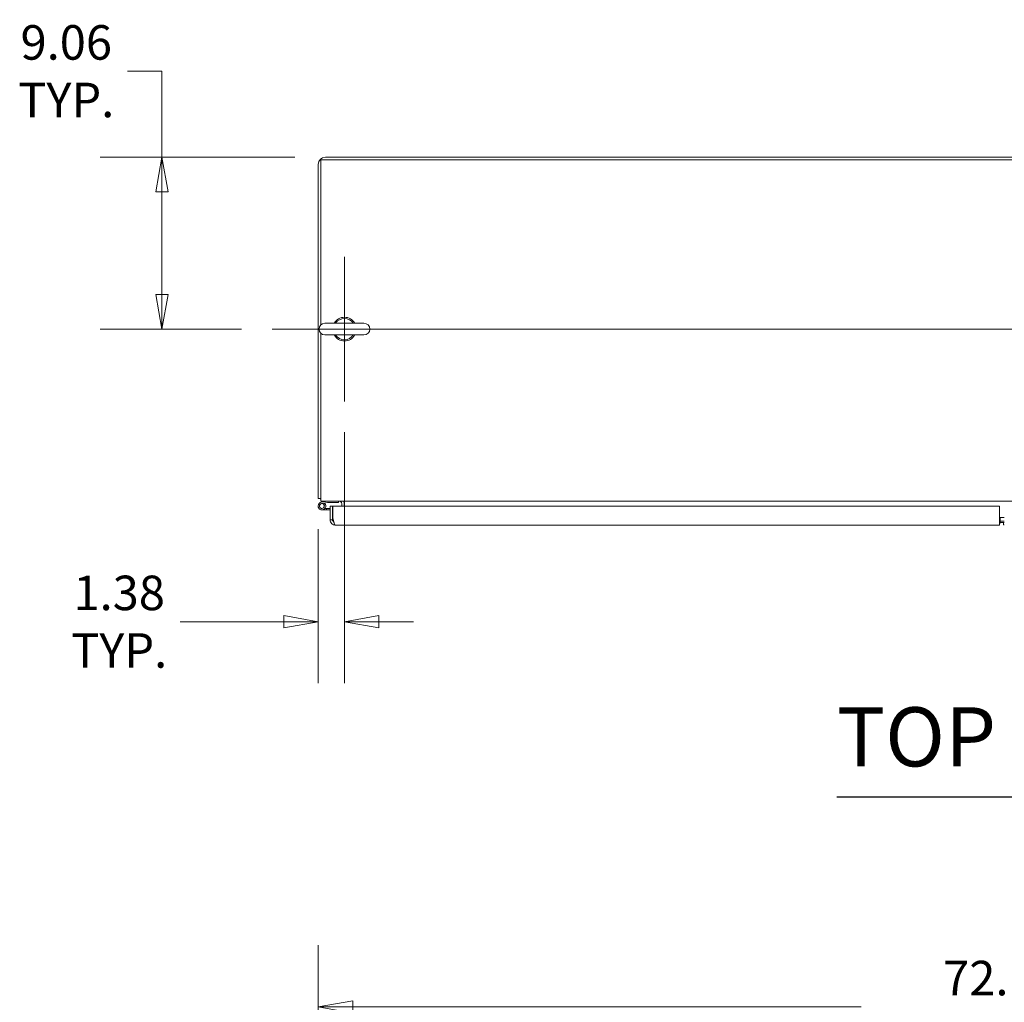
# Model space of a CAD drawing. Units: inches. Extents: x 18 to 428, y 8 to 268.
# Drawn here: x 139 to 191, y 216 to 268 of the extents above; entities that cross this region are included whole.
import ezdxf

# ---------------------------------------------------------------- set-up
doc = ezdxf.new("R2010")
doc.units = ezdxf.units.IN
doc.header["$LTSCALE"] = 26
doc.header["$MEASUREMENT"] = 0
doc.layers.get('0').update_dxf_attribs({"lineweight": 0})
for name, color, linetype, lineweight in [('Center Mark (ANSI)', 7, 'Continuous', 5), ('Centerline (ANSI)', 7, 'Continuous', 5), ('Dimension (ANSI)', 7, 'Continuous', 5), ('Symbol (ANSI)', 7, 'Continuous', 5), ('Visible (ANSI)', 7, 'Continuous', 5)]:
    doc.layers.add(name, color=color, linetype=linetype, lineweight=lineweight)
doc.styles.add('Note Text (ANSI)', font='tahoma.ttf')
doc.styles.add('Text Style168', font='tahoma.ttf')
doc.dimstyles.new('Default (ANSI)', dxfattribs={"dimscale": 26, "dimtxt": 0.07, "dimasz": 0.07, "dimexe": 0.125, "dimexo": 0.0625, "dimgap": 0.031496, "dimtad": 0, "dimtih": 1, "dimtoh": 1, "dimrnd": 1e-08, "dimzin": 0, "dimdsep": 46, "dimtxsty": 'Note Text (ANSI)', "dimblk": 'Filled-1', "dimcen": 0.09, "dimdle": 0.393701, "dimclrd": 256, "dimclre": 256, "dimclrt": 256, "dimadec": 0, "dimazin": 0, "dimtfac": 0.928571, "dimtofl": 0, "dimtmove": 0, "dimatfit": 3, "dimfxl": 1, "dimtolj": 1, "dimtzin": 0, "dimlwd": -1, "dimlwe": -1, "dimarcsym": 0})

# ---------------------------------------------------------------- blocks, each defined once
blk = doc.blocks.new('Filled-1')
at = {"color": 0}
for p, q in [((0, 0), (-1, 0.179)), ((-1, 0.179), (-1, -0.179)), ((-1, 0), (0, 0)), ((-1, -0.179), (0, 0))]:
    blk.add_line(p, q, dxfattribs=at)
at = {"color": 0, "flags": 128}
blk.add_lwpolyline([(-1, -0.179), (0, 0), (-1, 0.179), (-1, -0.179)], dxfattribs=at)
at = {"color": 0}
blk.add_solid([(-1, -0.179), (0, 0), (-1, 0.179), (-1, -0.179)], dxfattribs=at)
blk = doc.blocks.new('*D16')
at = {"layer": 'Defpoints', "color": 0, "transparency": 16777216}
for p in [(156.389, 247.585), (155.005, 242.467), (155.005, 235.973)]:
    blk.add_point(p, dxfattribs=at)
at = {"layer": 'Dimension (ANSI)', "transparency": 16777216}
for p, q in [((156.389, 245.96), (156.389, 232.723)), ((155.005, 240.842), (155.005, 232.723)), ((153.185, 235.973), (147.732, 235.973)), ((158.209, 235.973), (160.029, 235.973))]:
    blk.add_line(p, q, dxfattribs=at)
at = {"layer": 'Dimension (ANSI)', "transparency": 16777216, "xscale": 1.820000007748603, "yscale": 1.820000007748603, "zscale": 1.820000007748603}
blk.add_blockref('Filled-1', (155.005, 235.973), dxfattribs=at)
at = {"layer": 'Dimension (ANSI)', "transparency": 16777216, "xscale": 1.820000007748603, "yscale": 1.820000007748603, "zscale": 1.820000007748603, "rotation": 180}
blk.add_blockref('Filled-1', (156.389, 235.973), dxfattribs=at)
at = {"layer": 'Dimension (ANSI)', "transparency": 16777216, "insert": (144.508, 235.973), "char_height": 1.82, "attachment_point": 5, "style": 'Note Text (ANSI)'}
blk.add_mtext('\\A1;1.38\\PTYP.', dxfattribs=at)
blk = doc.blocks.new('*D23')
at = {"layer": 'Defpoints', "color": 0, "transparency": 16777216}
for p in [(155.389, 260.458), (146.76, 251.395), (152.579, 251.395)]:
    blk.add_point(p, dxfattribs=at)
at = {"layer": 'Dimension (ANSI)', "transparency": 16777216}
for p, q in [((144.94, 264.989), (146.76, 264.989)), ((146.76, 264.989), (146.76, 260.458)), ((153.764, 260.458), (143.51, 260.458)), ((146.76, 258.638), (146.76, 253.215)), ((150.954, 251.395), (143.51, 251.395))]:
    blk.add_line(p, q, dxfattribs=at)
at = {"layer": 'Dimension (ANSI)', "transparency": 16777216, "xscale": 1.820000007748603, "yscale": 1.820000007748603, "zscale": 1.820000007748603}
for p, rotation in [((146.76, 260.458), 90), ((146.76, 251.395), 270)]:
    blk.add_blockref('Filled-1', p, dxfattribs=dict(at, rotation=rotation))
at = {"layer": 'Dimension (ANSI)', "transparency": 16777216, "insert": (141.717, 264.989), "char_height": 1.82, "attachment_point": 5, "style": 'Note Text (ANSI)'}
blk.add_mtext('\\A1;\\fTahoma|b0|i0;\\H1.8200;9.06\\P\\fTahoma|b0|i0;\\H1.8200;TYP.', dxfattribs=at)
blk = doc.blocks.new('*D28')
at = {"layer": 'Defpoints', "color": 0, "transparency": 16777216}
for p in [(227.13, 215.67), (155.005, 206.221), (227.13, 206.221)]:
    blk.add_point(p, dxfattribs=at)
at = {"layer": 'Dimension (ANSI)', "transparency": 16777216}
for p, q in [((155.005, 207.846), (155.005, 218.92)), ((227.13, 207.846), (227.13, 218.92)), ((156.825, 215.67), (183.64, 215.67)), ((225.31, 215.67), (198.496, 215.67))]:
    blk.add_line(p, q, dxfattribs=at)
at = {"layer": 'Dimension (ANSI)', "transparency": 16777216, "xscale": 1.820000007748603, "yscale": 1.820000007748603, "zscale": 1.820000007748603, "rotation": 180}
blk.add_blockref('Filled-1', (155.005, 215.67), dxfattribs=at)
at = {"layer": 'Dimension (ANSI)', "transparency": 16777216, "xscale": 1.820000007748603, "yscale": 1.820000007748603, "zscale": 1.820000007748603}
blk.add_blockref('Filled-1', (227.13, 215.67), dxfattribs=at)
at = {"layer": 'Dimension (ANSI)', "transparency": 16777216, "insert": (191.068, 215.67), "char_height": 1.82, "attachment_point": 5, "style": 'Note Text (ANSI)'}
blk.add_mtext('\\A1;\\fTahoma|b0|i0;\\H1.8200;72.13\\P\\fTahoma|b0|i0;\\H1.8200;TUB WIDTH', dxfattribs=at)

msp = doc.modelspace()

# ---------------------------------------------------------------- linework, layer by layer
at = {"layer": 'Center Mark (ANSI)', "linetype": 'Continuous'}
msp.add_line((156.389, 255.205), (156.389, 247.585), dxfattribs=at)
at = {"layer": 'Centerline (ANSI)', "linetype": 'Continuous'}
msp.add_line((152.579, 251.395), (229.556, 251.395), dxfattribs=at)
at = {"layer": 'Symbol (ANSI)', "lineweight": 30}
msp.add_line((182.362, 226.732), (202.047, 226.732), dxfattribs=at)
at = {"layer": 'Visible (ANSI)'}
for p, q in [((155.139, 251.614), (155.139, 260.324)), ((155.139, 260.324), (226.996, 260.324)), ((155.389, 260.458), (226.746, 260.458)), ((155.005, 260.074), (155.005, 242.467)), ((157.419, 251.705), (155.359, 251.705)), ((155.139, 242.717), (155.139, 251.177)), ((155.359, 251.085), (157.419, 251.085)), ((155.139, 242.717), (155.139, 242.333)), ((155.139, 242.467), (155.005, 242.467)), ((226.996, 242.333), (155.139, 242.333)), ((155.164, 242.27), (155.496, 242.333)), ((155.503, 242.259), (155.177, 242.198)), ((155.296, 242.159), (155.35, 242.21)), ((156.076, 242.259), (155.503, 242.259)), ((155.63, 241.34), (155.63, 242.066)), ((155.63, 242.066), (155.764, 242.066)), ((155.764, 242.066), (155.764, 241.34)), ((155.776, 241.45), (155.776, 242.066)), ((155.776, 242.066), (190.943, 242.066)), ((156.076, 242.333), (156.076, 242.259)), ((156.246, 242.066), (156.246, 242.192)), ((156.38, 242.192), (156.38, 242.333)), ((156.38, 242.066), (156.38, 242.192)), ((190.943, 242.066), (190.943, 241.45)), ((155.447, 241.866), (155.201, 241.866)), ((155.359, 241.94), (155.447, 241.94)), ((155.447, 241.94), (155.447, 241.866)), ((155.447, 241.94), (155.63, 241.94)), ((155.63, 241.866), (155.447, 241.866)), ((155.764, 241.34), (155.63, 241.34)), ((155.791, 241.377), (155.764, 241.377)), ((190.943, 241.066), (155.905, 241.066)), ((190.943, 241.066), (190.943, 241.45)), ((190.955, 241.2), (190.943, 241.2)), ((190.955, 241.47), (190.955, 241.325)), ((190.955, 241.467), (191.193, 241.467)), ((190.955, 241.45), (190.967, 241.45)), ((190.955, 241.325), (190.955, 241.2)), ((190.973, 241.187), (190.955, 241.204)), ((190.967, 241.292), (190.967, 241.467)), ((190.967, 241.274), (190.967, 241.292)), ((190.967, 241.274), (191.193, 241.274)), ((190.967, 241.274), (190.967, 241.2)), ((190.967, 241.2), (191.193, 241.2)), ((191.159, 241.2), (191.159, 241.077)), ((191.159, 241.077), (191.193, 241.077))]:
    msp.add_line(p, q, dxfattribs=at)
msp.add_circle((155.201, 242.07), 0.125, dxfattribs=at)
for centre, radius, start, end in [((155.389, 260.074), 0.384, 90, 180), ((156.389, 251.395), 0.625, 29.7357, 150.2643), ((156.389, 251.395), 0.56, 33.6124, 146.3876), ((155.359, 251.395), 0.31, 90, 270), ((157.419, 251.395), 0.31, 270, 90), ((156.389, 251.395), 0.625, 209.7357, 330.2643), ((156.389, 251.395), 0.56, 213.6124, 326.3876), ((155.201, 242.07), 0.204, 100.6417, 43.272), ((155.201, 242.07), 0.13, 100.6417, 43.272), ((155.389, 242.717), 0.384, 220.6202, 229.3798), ((155.201, 242.07), 0.13, 43.272, 100.6417), ((155.201, 242.07), 0.204, 43.272, 50.2291), ((156.106, 242.192), 0.141, 0, 90), ((156.106, 242.192), 0.275, 0, 30.8013), ((155.724, 241.826), 0.114, 63.3977, 69.459), ((190.693, 241.45), 0.384, 310.6202, 316.7675)]:
    msp.add_arc(centre, radius, start, end, dxfattribs=at)
for points, knots in [([(155.63, 241.34), (155.63, 241.264), (155.664, 241.189), (155.72, 241.138), (155.77, 241.092), (155.837, 241.066), (155.905, 241.066)], [-1, -1, -1, -1, -0.4708844, -0.4708844, -0.4708844, 0, 0, 0, 0]), ([(155.828, 241.223), (155.812, 241.234), (155.798, 241.247), (155.788, 241.262), (155.778, 241.278), (155.771, 241.295), (155.767, 241.313)], [0.3714474, 0.3714474, 0.3714474, 0.3714474, 0.6254894, 0.6254894, 0.6254894, 0.8766578, 0.8766578, 0.8766578, 0.8766578]), ([(155.776, 241.45), (155.797, 241.349), (155.819, 241.249), (155.84, 241.178), (155.862, 241.107), (155.884, 241.066), (155.905, 241.066)], [-1, -1, -1, -1, -0.5, -0.5, -0.5, 0, 0, 0, 0])]:
    msp.add_open_spline(points, degree=3, knots=knots, dxfattribs=at)
for points in [[(155.767, 241.313), (155.765, 241.322), (155.764, 241.331), (155.764, 241.34)], [(190.984, 241.2), (190.981, 241.195), (190.977, 241.191), (190.973, 241.187)]]:
    msp.add_open_spline(points, degree=3, dxfattribs=at)

# ---------------------------------------------------------------- texts
at = {"layer": 'Symbol (ANSI)', "insert": (182.359, 227.368), "char_height": 3.12, "attachment_point": 7, "style": 'Text Style168'}
msp.add_mtext('TOP VIEW', dxfattribs=at)

# ---------------------------------------------------------------- dimensions: what is measured, and where the dimension line sits
at = {"layer": 'Dimension (ANSI)'}
for base, p1, p2, angle, text, override, picture, middle in [((146.76, 251.395), (155.389, 260.458), (152.579, 251.395), 90, '\\fTahoma|b0|i0;\\H1.8200;<>\\P\\fTahoma|b0|i0;\\H1.8200;TYP.', {"dimgap": 0.031496, "dimdec": 2, "dimtol": 0, "dimlim": 0, "dimtp": 0, "dimtm": 0, "dimtdec": 2, "dimtmove": 1, "dimatfit": 2}, '*D23', (146.602, 264.989)), ((155.005, 235.973), (156.389, 247.585), (155.005, 242.467), 180, '<>\\PTYP.', {"dimgap": 0.031496, "dimtih": 0, "dimtoh": 0, "dimdec": 2, "dimtol": 0, "dimlim": 0, "dimtp": 0, "dimtm": 0, "dimtdec": 2, "dimatfit": 1}, '*D16', (144.508, 235.973)), ((227.130472472, 215.669834487), (155.005472472, 206.221015589), (227.130472472, 206.221015589), 180, '\\fTahoma|b0|i0;\\H1.8200;<>\\P\\fTahoma|b0|i0;\\H1.8200;TUB WIDTH', {"dimgap": 0.031496, "dimtih": 0, "dimtoh": 0, "dimdec": 2, "dimtol": 0, "dimlim": 0, "dimtp": 0, "dimtm": 0, "dimtdec": 2, "dimatfit": 1}, '*D28', (191.067972472, 215.669834487))]:
    dim = msp.add_linear_dim(base=base, p1=p1, p2=p2, angle=angle, text=text, dimstyle='Default (ANSI)', override=override, dxfattribs=at)
    dim.commit()
    dim.dimension.update_dxf_attribs({"geometry": picture, "text_midpoint": middle, "dimtype": 160})

doc.saveas('drawing.dxf')
